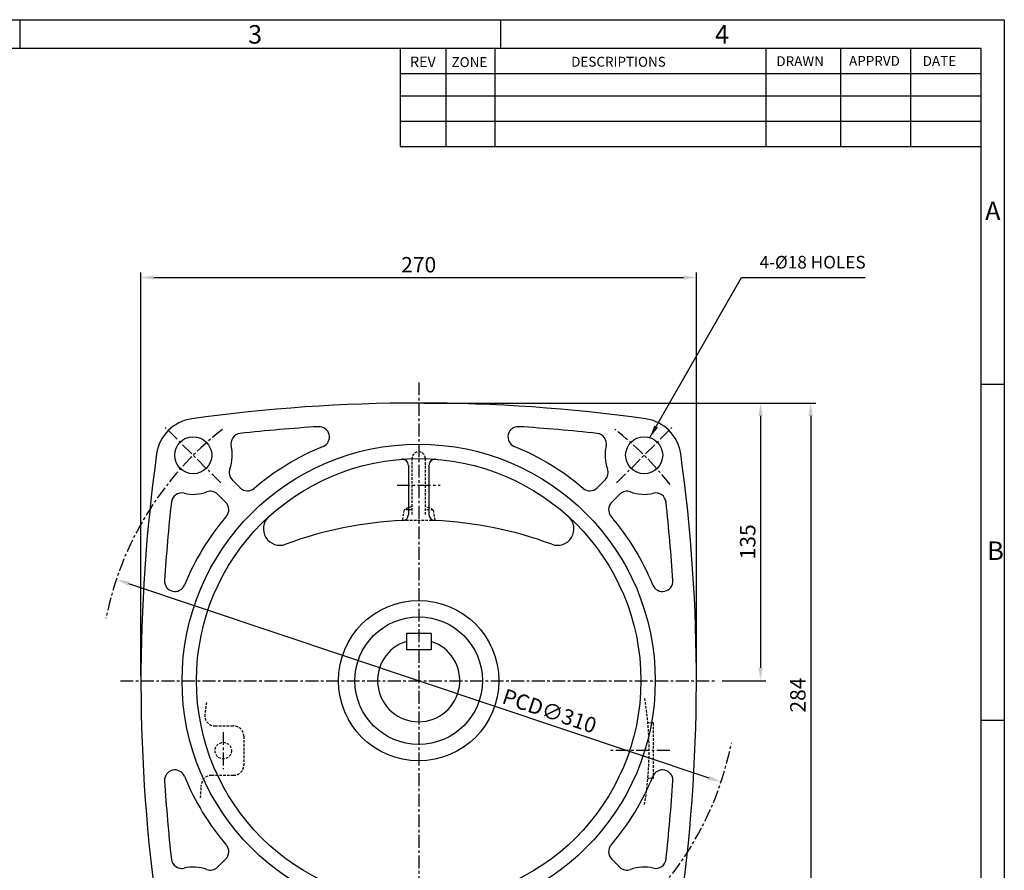
# Model space of a CAD drawing. Extents: x 0 to 12236, y -5506 to 681.
# Drawn here: x 489 to 968, y 268 to 681 of the extents above; entities that cross this region are included whole.
import ezdxf

# ---------------------------------------------------------------- set-up
doc = ezdxf.new("R2010")
doc.units = 0
doc.header["$LTSCALE"] = 5
doc.header["$MEASUREMENT"] = 0
doc.linetypes.add('CENTER', pattern=[2, 1.25, -0.25, 0.25, -0.25])
doc.linetypes.add('HIDDEN', pattern=[0.375, 0.25, -0.125])
doc.layers.get('0').update_dxf_attribs({"color": 3, "linetype": 'CONTINUOUS'})
doc.layers.get('Defpoints').update_dxf_attribs({"linetype": 'CONTINUOUS'})
for name, color, linetype in [('CENTER', 1, 'CENTER'), ('DIM', 2, 'CONTINUOUS'), ('hidden', 4, 'HIDDEN'), ('LOGO', 5, 'CONTINUOUS'), ('NEEDLE', 2, 'CONTINUOUS'), ('THIN', 3, 'CONTINUOUS')]:
    doc.layers.add(name, color=color, linetype=linetype)
doc.styles.add('DIM', font='romans.shx', dxfattribs={"width": 0.8})
doc.styles.get("Standard").update_dxf_attribs({"font": 'romans.shx'})
doc.dimstyles.get("Standard").update_dxf_attribs({"dimscale": 2.5, "dimtxt": 3, "dimasz": 2.5, "dimexe": 1, "dimexo": 1, "dimgap": 1, "dimtad": 1, "dimdec": 4, "dimdsep": 46, "dimtxsty": 'DIM', "dimcen": 0, "dimclrd": 256, "dimclre": 256, "dimclrt": 256, "dimadec": 4, "dimazin": 2, "dimtfac": 1, "dimtdec": 4, "dimtmove": 0, "dimatfit": 0, "dimfxl": 0, "dimtolj": 1, "dimtzin": 0, "dimlwd": -1, "dimlwe": -1, "dimarcsym": 0})

# ---------------------------------------------------------------- blocks, each defined once
blk = doc.blocks.new('*D29')
at = {"layer": 'Defpoints', "color": 0}
for p in [(683.26, 494.96), (828.26, 359.96), (849.44, 359.96)]:
    blk.add_point(p, dxfattribs=at)
at = {"layer": 'DIM'}
for p, q in [((685.76, 494.96), (851.94, 494.96)), ((849.44, 488.71), (849.44, 366.21)), ((830.76, 359.96), (851.94, 359.96))]:
    blk.add_line(p, q, dxfattribs=at)
for points in [[(848.4, 488.71), (850.48, 488.71), (849.44, 494.96)], [(848.4, 366.21), (850.48, 366.21), (849.44, 359.96)]]:
    blk.add_solid(points, dxfattribs=at)
at = {"layer": 'DIM', "insert": (843.19, 427.46), "char_height": 7.5, "attachment_point": 5, "rotation": 90, "style": 'DIM'}
blk.add_mtext('\\A1;135', dxfattribs=at)
blk = doc.blocks.new('*D30')
at = {"layer": 'Defpoints', "color": 0}
for p in [(683.26, 494.96), (683.26, 210.96), (873.81, 210.96)]:
    blk.add_point(p, dxfattribs=at)
at = {"layer": 'DIM'}
for p, q in [((685.76, 494.96), (876.31, 494.96)), ((873.81, 488.71), (873.81, 217.21)), ((685.76, 210.96), (876.31, 210.96))]:
    blk.add_line(p, q, dxfattribs=at)
for points in [[(872.77, 488.71), (874.86, 488.71), (873.81, 494.96)], [(872.77, 217.21), (874.86, 217.21), (873.81, 210.96)]]:
    blk.add_solid(points, dxfattribs=at)
at = {"layer": 'DIM', "insert": (867.56, 352.96), "char_height": 7.5, "attachment_point": 5, "rotation": 90, "style": 'DIM'}
blk.add_mtext('\\A1;284', dxfattribs=at)
blk = doc.blocks.new('*D31')
at = {"layer": 'Defpoints', "color": 0}
for p in [(818.26, 555.96), (548.26, 359.96), (818.26, 359.96)]:
    blk.add_point(p, dxfattribs=at)
at = {"layer": 'DIM'}
for p, q in [((548.26, 362.46), (548.26, 558.46)), ((554.51, 555.96), (812.01, 555.96)), ((818.26, 362.46), (818.26, 558.46))]:
    blk.add_line(p, q, dxfattribs=at)
for points in [[(554.51, 557), (554.51, 554.92), (548.26, 555.96)], [(812.01, 557), (812.01, 554.92), (818.26, 555.96)]]:
    blk.add_solid(points, dxfattribs=at)
at = {"layer": 'DIM', "insert": (683.26, 562.21), "char_height": 7.5, "attachment_point": 5, "style": 'DIM'}
blk.add_mtext('\\A1;270', dxfattribs=at)
blk = doc.blocks.new('*D32')
at = {"layer": 'Defpoints', "color": 0}
for p in [(536.29, 409.19), (830.24, 310.73)]:
    blk.add_point(p, dxfattribs=at)
at = {"layer": 'DIM'}
blk.add_line((542.21, 407.21), (824.31, 312.72), dxfattribs=at)
for points in [[(542.54, 408.19), (541.88, 406.22), (536.29, 409.19)], [(824.64, 313.7), (823.98, 311.73), (830.24, 310.73)]]:
    blk.add_solid(points, dxfattribs=at)
at = {"layer": 'DIM', "insert": (746.87, 345.25), "char_height": 7.5, "attachment_point": 5, "rotation": 341.4811, "style": 'DIM'}
blk.add_mtext('\\A1;PCD∅310', dxfattribs=at)

msp = doc.modelspace()

# ---------------------------------------------------------------- linework, layer by layer
for p, q in [((678.26117, 464.65633), (678.26117, 440.79125)), ((688.26117, 464.65633), (688.26117, 440.79125)), ((596.56368, 453.7301), (592.62241, 457.67137)), ((769.95867, 453.7301), (773.89994, 457.67137)), ((589.49261, 446.65903), (585.55134, 450.6003)), ((777.02974, 446.65903), (780.97101, 450.6003)), ((677.26117, 382.96154), (677.26117, 374.96154)), ((689.26117, 382.96154), (677.26117, 382.96154)), ((689.26117, 382.96154), (689.26117, 374.96154)), ((689.26117, 374.96154), (677.26117, 374.96154)), ((589.49261, 273.26404), (585.55134, 269.32277)), ((777.02974, 273.26404), (780.97101, 269.32277))]:
    msp.add_line(p, q)
for centre, radius in [((573.65962, 469.56309), 9), ((683.26117, 359.96154), 115), ((792.86272, 469.56309), 9), ((683.26117, 359.96154), 108), ((683.26117, 359.96154), 39), ((683.26117, 359.96154), 31)]:
    msp.add_circle(centre, radius)
for centre, radius, start, end in [((683.26117, -305.03846), 800, 82.07456479, 97.92543521), ((575.71146, 467.51125), 20, 97.9254352, 172.0745648), ((683.26117, -305.03846), 790, 93.53278016, 96.30976499), ((634.8898, 478.46981), 5, 292.2037483, 93.5327802), ((731.63255, 478.46981), 5, 86.4672198, 247.7962517), ((683.26117, -305.03846), 790, 83.69023501, 86.46721984), ((790.81089, 467.51125), 20, 7.9254352, 82.0745648), ((596.98676, 475.20619), 5, 96.309765, 193.5992526), ((769.53559, 475.20619), 5, 346.4007474, 83.690235), ((573.65962, 469.56309), 19, 339.6243184, 13.5992526), ((683.26117, 359.96154), 123, 112.2037483, 130.5192012), ((683.26117, 359.96154), 123, 49.4807988, 67.7962517), ((792.86272, 469.56309), 19, 166.4007474, 200.3756816), ((1348.26117, 359.96154), 800, 172.07456479, 188.19314008), ((18.26117, 359.96154), 800, 351.80685992, 7.92543521), ((675.26117, 464.65633), 3, 0, 94.3696273), ((691.26117, 464.65633), 3, 85.6303727, 180), ((596.15794, 461.20691), 5, 159.6243184, 225), ((770.36441, 461.20691), 5, 315, 20.3756816), ((568.01652, 446.23595), 5, 76.4007474, 173.690235), ((573.65962, 469.56309), 19, 256.4007474, 290.3756816), ((582.0158, 447.06477), 5, 45, 110.3756816), ((600.09921, 457.26564), 5, 225, 310.5192012), ((766.42314, 457.26564), 5, 229.4807988, 315), ((784.50654, 447.06477), 5, 69.6243184, 135), ((792.86272, 469.56309), 19, 249.6243184, 283.5992526), ((798.50583, 446.23595), 5, 6.309765, 103.5992526), ((1348.26117, 359.96154), 790, 173.69023501, 176.46721984), ((585.95707, 443.1235), 5, 319.4807988, 45), ((780.56527, 443.1235), 5, 135, 220.5192012), ((18.26117, 359.96154), 790, 3.53278016, 6.30976499), ((675.26117, 440.79125), 3, 272.4388547, 0), ((691.26117, 440.79125), 3, 180, 267.5611453), ((683.26117, 359.96154), 123, 139.4807988, 157.7962517), ((615.81587, 433.79331), 8, 132.4116892, 290.4541387), ((683.26117, 252.96154), 185, 92.4388547, 110.4541387), ((683.26117, 252.96154), 185, 69.5458613, 87.5611453), ((750.70648, 433.79331), 8, 249.5458613, 47.5883108), ((683.26117, 359.96154), 123, 22.2037483, 40.5192012), ((564.7529, 408.33291), 5, 176.4672198, 337.7962517), ((801.76944, 408.33291), 5, 202.2037483, 3.5327802), ((683.26117, 359.96154), 20, 107.4576031, 72.5423969), ((564.7529, 311.59016), 5, 22.2037483, 183.5327802), ((801.76944, 311.59016), 5, 356.4672198, 157.7962517), ((1348.26117, 359.96154), 790, 183.53278016, 186.30976499), ((683.26117, 359.96154), 123, 202.2037483, 220.5192012), ((683.26117, 359.96154), 123, 319.4807988, 337.7962517), ((18.26117, 359.96154), 790, 353.69023501, 356.46721984), ((585.95707, 276.79957), 5, 315, 40.5192012), ((780.56527, 276.79957), 5, 139.4807988, 225), ((568.01652, 273.68712), 5, 186.309765, 283.5992526), ((798.50583, 273.68712), 5, 256.4007474, 353.690235), ((573.65962, 250.35998), 19, 69.6243184, 103.5992526), ((582.0158, 272.8583), 5, 249.6243184, 315), ((784.50654, 272.8583), 5, 225, 290.3756816), ((792.86272, 250.35998), 19, 76.4007474, 110.3756816)]:
    msp.add_arc(centre, radius, start, end)
at = {"layer": 'CENTER'}
for p, q in [((683.26117, 504.96154), (683.26117, 200.96154)), ((587.09465, 456.12806), (560.22459, 482.99812)), ((779.4277, 456.12806), (806.29775, 482.99812)), ((672.76117, 454.96154), (693.76117, 454.96154)), ((538.26117, 359.96154), (828.26117, 359.96154)), ((588.26117, 334.96154), (588.26117, 316.96154)), ((805.26117, 325.96154), (775.81423, 325.96154))]:
    msp.add_line(p, q, dxfattribs=at)
for start, end in [(127.9722417, 168.697476), (37.9722417, 52.0277583), (307.9722417, 348.697476)]:
    msp.add_arc((683.26117, 359.96154), 155, start, end, dxfattribs=at)
at = {"layer": 'DIM'}
for p, q in [((489.52439, 667.40618), (489.52439, 681.35117)), ((723.13036, 667.40618), (723.13036, 681.35117)), ((956.73633, 504.11001), (967.91088, 504.11001)), ((956.73633, 340.81383), (967.91088, 340.81383))]:
    msp.add_line(p, q, dxfattribs=at)
at = {"layer": 'hidden'}
for p, q in [((584.27526, 337.96154), (593.26117, 337.96154)), ((797.26117, 339.46154), (794.67215, 339.46154)), ((797.26117, 339.46154), (797.26117, 312.46154)), ((598.26117, 332.96154), (598.26117, 318.96154)), ((582.62896, 313.96154), (593.26117, 313.96154)), ((797.26117, 312.46154), (794.67215, 312.46154))]:
    msp.add_line(p, q, dxfattribs=at)
msp.add_lwpolyline([(680.11117, 440.75978), (680.11117, 468.11153, -1), (686.41117, 468.11153), (686.41117, 440.75978)], format="xyb", dxfattribs=at)
msp.add_lwpolyline([(680.11117, 442.96154), (676.14281, 442.96154), (675.26117, 437.96154), (691.26117, 437.96154), (690.37954, 442.96154), (686.41117, 442.96154)], dxfattribs=at)
msp.add_circle((588.26117, 325.96154), 4, dxfattribs=at)
for centre, radius, start, end in [((683.26117, 431.29376), 13.66777, 103.3246926, 121.3868522), ((683.26117, 431.29376), 13.66777, 58.6131478, 76.6753074), ((726.26117, 325.96154), 148, 170.8952193, 173.1724668), ((640.26117, 325.96154), 155, 350.2395693, 9.6726953), ((584.27526, 342.96154), 5, 173.1724668, 270), ((593.26117, 332.96154), 5, 0, 90), ((593.26117, 318.96154), 5, 270, 0), ((582.62896, 308.96154), 5, 90, 176.8078591), ((121.34579, 334.6878), 457, 356.0184179, 356.8078591)]:
    msp.add_arc(centre, radius, start, end, dxfattribs=at)
at = {"layer": 'LOGO'}
for p, q in [((956.73633, 667.40618), (27.31245, 667.40618)), ((956.73633, 14.22149), (956.73633, 667.40618))]:
    msp.add_line(p, q, dxfattribs=at)
at = {"layer": 'NEEDLE'}
for p, q in [((16.2676, 681.35117), (967.91088, 681.35117)), ((967.91088, 681.35117), (967.91088, 0)), ((674.19767, 667.40618), (674.19767, 619.6999)), ((696.47314, 667.40618), (696.47314, 619.6999)), ((720.33893, 667.40618), (720.33893, 619.6999)), ((852.05976, 667.40618), (852.05976, 619.6999)), ((888.2748, 667.40618), (888.2748, 619.6999)), ((922.28027, 667.40618), (922.28027, 619.6999)), ((674.19767, 655.19368), (956.73633, 655.19368)), ((674.19767, 644.30892), (956.73633, 644.30892)), ((674.19767, 632.00441), (956.73633, 632.00441)), ((674.19767, 619.6999), (956.73633, 619.6999))]:
    msp.add_line(p, q, dxfattribs=at)

# ---------------------------------------------------------------- texts
at = {"layer": 'DIM', "insert": (848.92163, 558.46154), "char_height": 6.125, "attachment_point": 7, "style": 'DIM'}
msp.add_mtext('4-%%C18 HOLES', dxfattribs=at)
at = {"layer": 'NEEDLE'}
for s, height, p in [('REV', 5.12, (679.00509, 658.33027)), ('ZONE', 4.8, (699.22688, 658.33027)), ('DESCRIPTIONS', 4.8, (757.37114, 658.49758)), ('DRAWN', 4.8, (857.10829, 658.77721)), ('APPRVD', 4.8, (892.44802, 658.92397)), ('DATE', 4.8, (928.24671, 658.85059))]:
    msp.add_text(s, height=height, dxfattribs=at).set_placement(p)
at = {"layer": 'THIN'}
for s, p in [('3', (600.33862, 669.71314)), ('4', (827.29506, 669.71314)), ('A', (958.59097, 583.91334)), ('B', (959.63505, 418.64043))]:
    msp.add_text(s, height=9, dxfattribs=at).set_placement(p)

# ---------------------------------------------------------------- dimensions: what is measured, and where the dimension line sits
at = {"layer": 'DIM'}
dim = msp.add_linear_dim(base=(818.26117, 555.96154), p1=(548.26117, 359.96154), p2=(818.26117, 359.96154), dimstyle='Standard', dxfattribs=at)
dim.commit()
dim.dimension.update_dxf_attribs({"geometry": '*D31', "text_midpoint": (683.26117, 562.21154)})
for base, p2, picture, middle in [((849.44288, 359.96154), (828.26117, 359.96154), '*D29', (843.19288, 427.46154)), ((873.81484, 210.96154), (683.26117, 210.96154), '*D30', (867.56484, 352.96154))]:
    dim = msp.add_linear_dim(base=base, p1=(683.26117, 494.96154), p2=p2, angle=90, dimstyle='Standard', dxfattribs=at)
    dim.commit()
    dim.dimension.update_dxf_attribs({"geometry": picture, "text_midpoint": middle})
dim = msp.add_diameter_dim_2p(p1=(536.28728, 409.19236), p2=(830.23507, 310.73071), text='PCD<>', dimstyle='Standard', dxfattribs=at)
dim.commit()
dim.dimension.update_dxf_attribs({"geometry": '*D32', "text_midpoint": (744.8828, 339.32057), "dimtype": 163})

# ---------------------------------------------------------------- leaders
at = {"layer": 'DIM', "annotation_type": 0, "has_hookline": 1, "hookline_direction": 0, "text_width": 51.33333}
msp.add_leader([(795.6026, 478.1359), (840.17163, 555.96154), (846.42163, 555.96154)], dimstyle='Standard', override={"dimgap": 1, "dimtad": 1}, dxfattribs=at)

doc.saveas('drawing.dxf')
